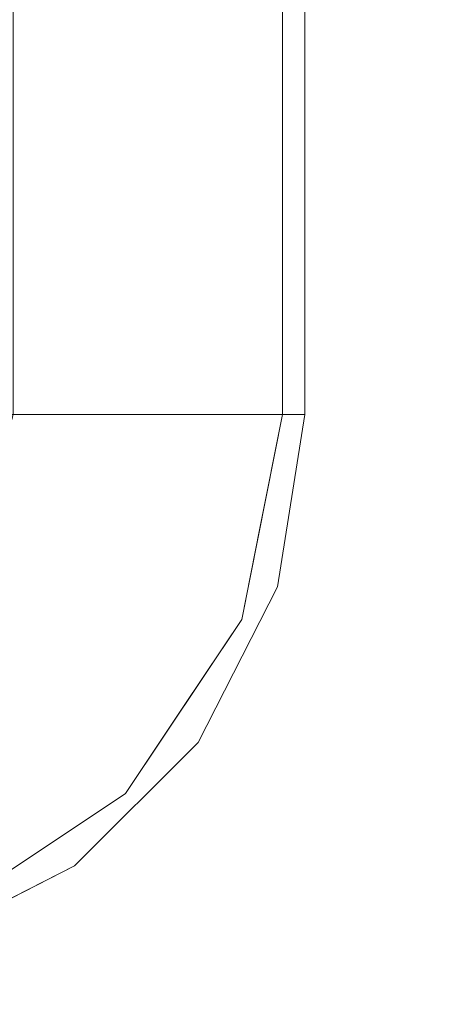
# Model space of a CAD drawing. Units: inches. Extents: x 0 to 52, y -37.6 to 0.
# Drawn here: x 31.2 to 33.8, y -11.3 to -5.3 of the extents above; entities that cross this region are included whole.
import ezdxf

# ---------------------------------------------------------------- set-up
doc = ezdxf.new("R2010")
doc.units = ezdxf.units.IN
doc.header["$MEASUREMENT"] = 0
doc.layers.add('SEAT-SEAT', color=5, linetype='Continuous')

msp = doc.modelspace()

# ---------------------------------------------------------------- linework, layer by layer
at = {"layer": 'SEAT-SEAT', "lineweight": 9}
for points, invisible_edges in [([(32.7595, -7.7043, 0.4057), (49.5, -2.0937, 0.4057), (49.7873, -2.2127, 0.4057), (49.9063, -2.5, 0.4057)], 9), ([(32.7595, -2.6, 0.4057), (33.2657, -2.0937, 0.4057), (49.5, -2.0937, 0.4057), (32.7595, -7.7043, 0.4057)], 5), ([(32.8928, -7.7043, 15.75), (33.2657, -2.227, 15.75), (33.002, -2.3363, 15.75), (32.8928, -2.6, 15.75)], 1), ([(32.8928, -7.7043, 15.75), (49.773, -2.5, 15.75), (49.6931, -2.307, 15.75), (49.5, -2.227, 15.75)], 9), ([(32.8928, -7.7043, 15.75), (32.8928, -7.7043, 15.75), (49.5, -2.227, 15.75), (33.2657, -2.227, 15.75)], 11), ([(32.5139, -8.9389, 0.4057), (49.9063, -2.5, 0.4057), (49.9063, -34.7235, 0.4057), (31.8145, -9.9856, 0.4057)], 5), ([(32.2512, -9.679, 15.75), (32.2512, -9.679, 15.75), (49.773, -2.5, 15.75), (32.7284, -8.7425, 15.75)], 6), ([(49.773, -2.5, 15.75), (32.2512, -9.679, 15.75), (45.77, -35.2971, 15.75), (49.773, -34.7235, 15.75)], 7), ([(32.5139, -8.9389, 0.4057), (32.5139, -8.9389, 0.4057), (32.7595, -7.7043, 0.4057), (49.9063, -2.5, 0.4057)], 13), ([(49.773, -2.5, 15.75), (49.773, -2.5, 15.75), (32.8928, -7.7043, 15.75), (32.7284, -8.7425, 15.75)], 11), ([(31.1085, -7.7043, 14.2989), (31.2383, -7.7043, 14.692), (31.2383, -2.6, 14.692), (31.1085, -2.6, 14.2989)], 2), ([(31.2583, -7.7043, 1.3597), (31.1386, -7.7043, 1.7147), (31.1386, -2.6, 1.7147), (31.2583, -2.6, 1.3597)], 8), ([(31.2383, -7.7043, 14.692), (31.4535, -7.7043, 15.0455), (31.4535, -2.6, 15.0455), (31.2383, -2.6, 14.692)], 10), ([(31.4548, -7.7043, 1.0406), (31.2583, -7.7043, 1.3597), (31.2583, -2.6, 1.3597), (31.4548, -2.6, 1.0406)], 10), ([(31.7429, -2.6, 15.3415), (31.4535, -2.6, 15.0455), (31.4535, -7.7043, 15.0455), (31.7429, -7.7043, 15.3415)], 10), ([(31.4548, -2.6, 1.0406), (31.7178, -2.6, 0.7738), (31.7178, -7.7043, 0.7738), (31.4548, -7.7043, 1.0406)], 10), ([(31.7178, -2.6, 0.7738), (32.034, -2.6, 0.5729), (32.034, -7.7043, 0.5729), (31.7178, -7.7043, 0.7738)], 10), ([(32.0915, -2.6, 15.5645), (31.7429, -2.6, 15.3415), (31.7429, -7.7043, 15.3415), (32.0915, -7.7043, 15.5645)], 10), ([(32.3872, -7.7043, 0.4481), (32.034, -7.7043, 0.5729), (32.034, -2.6, 0.5729), (32.3872, -2.6, 0.4481)], 10), ([(32.0915, -7.7043, 15.5645), (32.4816, -7.7043, 15.703), (32.4816, -2.6, 15.703), (32.0915, -2.6, 15.5645)], 10), ([(32.7595, -7.7043, 0.4057), (32.3872, -7.7043, 0.4481), (32.3872, -2.6, 0.4481), (32.7595, -2.6, 0.4057)], 2), ([(32.4816, -7.7043, 15.703), (32.8928, -7.7043, 15.75), (32.8928, -2.6, 15.75), (32.4816, -2.6, 15.703)], 8), ([(31.2383, -7.7043, 14.692), (31.2383, -7.7043, 14.692), (31.1085, -7.7043, 14.2989), (31.003, -8.0981, 14.2989)], 9), ([(31.2598, -8.2224, 14.8749), (31.2598, -8.2224, 14.8749), (31.2383, -7.7043, 14.692), (31.003, -8.0981, 14.2989)], 15), ([(31.2684, -8.2342, 1.1946), (31.2684, -8.2342, 1.1946), (31.0311, -8.1056, 1.7147), (31.2583, -7.7043, 1.3597)], 15), ([(31.1386, -7.7043, 1.7147), (31.1386, -7.7043, 1.7147), (31.2583, -7.7043, 1.3597), (31.0311, -8.1056, 1.7147)], 4), ([(31.2383, -7.7043, 14.692), (31.2383, -7.7043, 14.692), (31.2598, -8.2224, 14.8749), (31.4535, -7.7043, 15.0455)], 6), ([(31.2583, -7.7043, 1.3597), (31.2583, -7.7043, 1.3597), (31.4548, -7.7043, 1.0406), (31.2684, -8.2342, 1.1946)], 13), ([(31.4535, -7.7043, 15.0455), (31.4535, -7.7043, 15.0455), (31.2598, -8.2224, 14.8749), (31.6239, -8.0604, 15.2644)], 15), ([(31.4548, -7.7043, 1.0406), (31.4548, -7.7043, 1.0406), (31.5699, -8.2515, 0.8388), (31.2684, -8.2342, 1.1946)], 15), ([(31.4535, -7.7043, 15.0455), (31.4535, -7.7043, 15.0455), (31.6239, -8.0604, 15.2644), (31.7429, -7.7043, 15.3415)], 6), ([(31.7178, -7.7043, 0.7738), (31.7178, -7.7043, 0.7738), (31.5699, -8.2515, 0.8388), (31.4548, -7.7043, 1.0406)], 6), ([(31.5699, -8.2515, 0.8388), (31.5699, -8.2515, 0.8388), (31.7178, -7.7043, 0.7738), (31.8542, -8.2564, 0.6345)], 15), ([(32.0915, -7.7043, 15.5645), (32.0915, -7.7043, 15.5645), (31.6239, -8.0604, 15.2644), (31.7183, -8.3979, 15.405)], 15), ([(31.7429, -7.7043, 15.3415), (31.7429, -7.7043, 15.3415), (31.6239, -8.0604, 15.2644), (32.0915, -7.7043, 15.5645)], 6), ([(32.034, -7.7043, 0.5729), (32.034, -7.7043, 0.5729), (31.8542, -8.2564, 0.6345), (31.7178, -7.7043, 0.7738)], 6), ([(31.7183, -8.3979, 15.405), (31.7183, -8.3979, 15.405), (32.1601, -8.5157, 15.6449), (32.0915, -7.7043, 15.5645)], 15), ([(31.8542, -8.2564, 0.6345), (31.8542, -8.2564, 0.6345), (32.034, -7.7043, 0.5729), (32.0754, -8.5329, 0.5005)], 15), ([(32.3872, -7.7043, 0.4481), (32.3872, -7.7043, 0.4481), (32.0754, -8.5329, 0.5005), (32.034, -7.7043, 0.5729)], 6), ([(32.3872, -7.7043, 0.4481), (32.3872, -7.7043, 0.4481), (32.6233, -8.3891, 0.4057), (32.0754, -8.5329, 0.5005)], 15), ([(32.0915, -7.7043, 15.5645), (32.0915, -7.7043, 15.5645), (32.1601, -8.5157, 15.6449), (32.4816, -7.7043, 15.703)], 6), ([(32.1601, -8.5157, 15.6449), (32.1601, -8.5157, 15.6449), (32.7284, -8.7425, 15.75), (32.4816, -7.7043, 15.703)], 15), ([(32.6233, -8.3891, 0.4057), (32.6233, -8.3891, 0.4057), (32.3872, -7.7043, 0.4481), (32.7595, -7.7043, 0.4057)], 2), ([(32.7284, -8.7425, 15.75), (32.7284, -8.7425, 15.75), (32.8928, -7.7043, 15.75), (32.4816, -7.7043, 15.703)], 9), ([(31.2598, -8.2224, 14.8749), (31.2598, -8.2224, 14.8749), (31.4422, -8.3625, 15.1624), (31.6239, -8.0604, 15.2644)], 15), ([(31.4422, -8.3625, 15.1624), (31.4422, -8.3625, 15.1624), (31.7183, -8.3979, 15.405), (31.6239, -8.0604, 15.2644)], 15), ([(31.003, -8.0981, 14.2989), (31.003, -8.0981, 14.2989), (30.8974, -8.4919, 14.2989), (31.2598, -8.2224, 14.8749)], 13), ([(31.2684, -8.2342, 1.1946), (31.2684, -8.2342, 1.1946), (30.9235, -8.507, 1.7147), (31.0311, -8.1056, 1.7147)], 11), ([(30.8974, -8.4919, 14.2989), (30.8974, -8.4919, 14.2989), (30.9717, -8.7046, 14.7863), (31.2598, -8.2224, 14.8749)], 15), ([(30.9235, -8.507, 1.7147), (30.9235, -8.507, 1.7147), (31.2684, -8.2342, 1.1946), (31.0271, -8.6484, 1.2762)], 15), ([(31.3196, -8.7231, 15.2017), (31.3196, -8.7231, 15.2017), (31.2598, -8.2224, 14.8749), (30.9717, -8.7046, 14.7863)], 15), ([(31.2684, -8.2342, 1.1946), (31.2684, -8.2342, 1.1946), (31.3019, -8.7318, 0.8998), (31.0271, -8.6484, 1.2762)], 15), ([(31.4422, -8.3625, 15.1624), (31.4422, -8.3625, 15.1624), (31.2598, -8.2224, 14.8749), (31.3196, -8.7231, 15.2017)], 15), ([(31.3019, -8.7318, 0.8998), (31.3019, -8.7318, 0.8998), (31.2684, -8.2342, 1.1946), (31.5699, -8.2515, 0.8388)], 15), ([(31.6629, -8.6861, 0.6593), (31.6629, -8.6861, 0.6593), (31.3019, -8.7318, 0.8998), (31.5699, -8.2515, 0.8388)], 15), ([(31.6629, -8.6861, 0.6593), (31.6629, -8.6861, 0.6593), (31.5699, -8.2515, 0.8388), (31.8542, -8.2564, 0.6345)], 15), ([(32.0754, -8.5329, 0.5005), (32.0754, -8.5329, 0.5005), (31.6629, -8.6861, 0.6593), (31.8542, -8.2564, 0.6345)], 15), ([(31.3196, -8.7231, 15.2017), (31.3196, -8.7231, 15.2017), (31.7183, -8.3979, 15.405), (31.4422, -8.3625, 15.1624)], 15), ([(31.7201, -8.9825, 15.5519), (31.7201, -8.9825, 15.5519), (31.7183, -8.3979, 15.405), (31.3196, -8.7231, 15.2017)], 15), ([(31.7183, -8.3979, 15.405), (31.7183, -8.3979, 15.405), (31.7201, -8.9825, 15.5519), (32.1601, -8.5157, 15.6449)], 15), ([(32.0754, -8.5329, 0.5005), (32.0754, -8.5329, 0.5005), (32.6233, -8.3891, 0.4057), (32.5139, -8.9389, 0.4057)], 11), ([(32.0754, -8.5329, 0.5005), (32.0754, -8.5329, 0.5005), (31.9056, -9.04, 0.4841), (31.6629, -8.6861, 0.6593)], 15), ([(32.1601, -8.5157, 15.6449), (32.1601, -8.5157, 15.6449), (31.7201, -8.9825, 15.5519), (32.1275, -9.1421, 15.7071)], 15), ([(32.5139, -8.9389, 0.4057), (32.5139, -8.9389, 0.4057), (31.9056, -9.04, 0.4841), (32.0754, -8.5329, 0.5005)], 15), ([(32.1601, -8.5157, 15.6449), (32.1601, -8.5157, 15.6449), (32.1275, -9.1421, 15.7071), (32.7284, -8.7425, 15.75)], 15), ([(31.3019, -8.7318, 0.8998), (31.3019, -8.7318, 0.8998), (31.022, -8.9619, 1.0068), (31.0271, -8.6484, 1.2762)], 15), ([(30.9408, -9.1118, 15.1307), (30.9408, -9.1118, 15.1307), (31.3196, -8.7231, 15.2017), (30.9717, -8.7046, 14.7863)], 15), ([(31.3019, -8.7318, 0.8998), (31.3019, -8.7318, 0.8998), (31.6629, -8.6861, 0.6593), (31.2273, -9.0936, 0.7687)], 15), ([(31.5106, -9.2761, 0.5609), (31.5106, -9.2761, 0.5609), (31.2273, -9.0936, 0.7687), (31.6629, -8.6861, 0.6593)], 15), ([(31.5106, -9.2761, 0.5609), (31.5106, -9.2761, 0.5609), (31.6629, -8.6861, 0.6593), (31.9056, -9.04, 0.4841)], 15), ([(31.2188, -9.2244, 15.3883), (31.2188, -9.2244, 15.3883), (31.3196, -8.7231, 15.2017), (30.9408, -9.1118, 15.1307)], 15), ([(31.022, -8.9619, 1.0068), (31.022, -8.9619, 1.0068), (31.3019, -8.7318, 0.8998), (31.2273, -9.0936, 0.7687)], 15), ([(31.2188, -9.2244, 15.3883), (31.2188, -9.2244, 15.3883), (31.7201, -8.9825, 15.5519), (31.3196, -8.7231, 15.2017)], 15), ([(32.2512, -9.679, 15.75), (32.2512, -9.679, 15.75), (32.7284, -8.7425, 15.75), (32.1275, -9.1421, 15.7071)], 13), ([(31.9056, -9.04, 0.4841), (31.9056, -9.04, 0.4841), (32.5139, -8.9389, 0.4057), (32.1642, -9.4622, 0.4057)], 11), ([(30.8843, -9.2811, 0.8692), (30.8843, -9.2811, 0.8692), (31.022, -8.9619, 1.0068), (31.2273, -9.0936, 0.7687)], 15), ([(31.2188, -9.2244, 15.3883), (31.2188, -9.2244, 15.3883), (31.369, -9.5401, 15.5825), (31.7201, -8.9825, 15.5519)], 15), ([(31.7201, -8.9825, 15.5519), (31.7201, -8.9825, 15.5519), (31.369, -9.5401, 15.5825), (31.7694, -9.6746, 15.7101)], 15), ([(31.7694, -9.6746, 15.7101), (31.7694, -9.6746, 15.7101), (32.1275, -9.1421, 15.7071), (31.7201, -8.9825, 15.5519)], 15), ([(31.7648, -9.5357, 0.4408), (31.7648, -9.5357, 0.4408), (31.5106, -9.2761, 0.5609), (31.9056, -9.04, 0.4841)], 15), ([(32.1642, -9.4622, 0.4057), (32.1642, -9.4622, 0.4057), (31.7648, -9.5357, 0.4408), (31.9056, -9.04, 0.4841)], 15), ([(30.8843, -9.2811, 0.8692), (30.8843, -9.2811, 0.8692), (31.2273, -9.0936, 0.7687), (31.0775, -9.4304, 0.6779)], 15), ([(31.2188, -9.2244, 15.3883), (31.2188, -9.2244, 15.3883), (30.9408, -9.1118, 15.1307), (30.9202, -9.5704, 15.428)], 15), ([(31.0775, -9.4304, 0.6779), (31.0775, -9.4304, 0.6779), (31.2273, -9.0936, 0.7687), (31.5106, -9.2761, 0.5609)], 15), ([(31.7694, -9.6746, 15.7101), (31.7694, -9.6746, 15.7101), (32.2512, -9.679, 15.75), (32.1275, -9.1421, 15.7071)], 15), ([(31.2188, -9.2244, 15.3883), (31.2188, -9.2244, 15.3883), (30.9202, -9.5704, 15.428), (31.369, -9.5401, 15.5825)], 15), ([(31.1208, -10.0269, 0.458), (31.1208, -10.0269, 0.458), (31.0775, -9.4304, 0.6779), (31.5106, -9.2761, 0.5609)], 15), ([(31.5106, -9.2761, 0.5609), (31.5106, -9.2761, 0.5609), (31.7648, -9.5357, 0.4408), (31.1208, -10.0269, 0.458)], 15), ([(32.1642, -9.4622, 0.4057), (32.1642, -9.4622, 0.4057), (31.8145, -9.9856, 0.4057), (31.7648, -9.5357, 0.4408)], 13), ([(31.369, -9.5401, 15.5825), (31.369, -9.5401, 15.5825), (30.9202, -9.5704, 15.428), (30.995, -10.0725, 15.6564)], 15), ([(31.369, -9.5401, 15.5825), (31.369, -9.5401, 15.5825), (30.995, -10.0725, 15.6564), (31.7694, -9.6746, 15.7101)], 15), ([(31.1208, -10.0269, 0.458), (31.1208, -10.0269, 0.458), (31.7648, -9.5357, 0.4408), (31.8145, -9.9856, 0.4057)], 15), ([(31.508, -10.4222, 15.75), (31.508, -10.4222, 15.75), (31.7694, -9.6746, 15.7101), (30.995, -10.0725, 15.6564)], 15), ([(31.7694, -9.6746, 15.7101), (31.7694, -9.6746, 15.7101), (31.508, -10.4222, 15.75), (32.2512, -9.679, 15.75)], 11), ([(45.77, -35.2971, 15.75), (32.2512, -9.679, 15.75), (31.508, -10.4222, 15.75), (42.0001, -35.3979, 15.75)], 5), ([(31.8145, -9.9856, 0.4057), (31.8145, -9.9856, 0.4057), (42.0001, -35.5312, 0.4057), (30.7679, -10.6849, 0.4057)], 6), ([(31.1208, -10.0269, 0.458), (31.1208, -10.0269, 0.458), (31.8145, -9.9856, 0.4057), (31.2912, -10.3352, 0.4057)], 11), ([(49.9063, -34.7235, 0.4057), (45.7771, -35.4302, 0.4057), (42.0001, -35.5312, 0.4057), (31.8145, -9.9856, 0.4057)], 13), ([(31.508, -10.4222, 15.75), (31.508, -10.4222, 15.75), (30.995, -10.0725, 15.6564), (30.5714, -10.8994, 15.75)], 6), ([(31.2912, -10.3352, 0.4057), (31.2912, -10.3352, 0.4057), (30.7679, -10.6849, 0.4057), (31.1208, -10.0269, 0.458)], 13), ([(31.508, -10.4222, 15.75), (31.508, -10.4222, 15.75), (30.5714, -10.8994, 15.75), (42.0001, -35.3979, 15.75)], 13), ([(30.7679, -10.6849, 0.4057), (30.7679, -10.6849, 0.4057), (42.0001, -35.5312, 0.4057), (29.5333, -10.9305, 0.4057)], 6), ([(30.5714, -10.8994, 15.75), (30.5714, -10.8994, 15.75), (29.5333, -11.0638, 15.75), (42.0001, -35.3979, 15.75)], 13), ([(42.0001, -35.5312, 0.4057), (10, -35.5312, 0.4057), (2.5, -10.9305, 0.4057), (29.5333, -10.9305, 0.4057)], 10), ([(42.0001, -35.3979, 15.75), (29.5333, -11.0638, 15.75), (2.5, -11.0638, 15.75), (10, -35.3979, 15.75)], 5)]:
    msp.add_3dface(points, dxfattribs=dict(at, invisible_edges=invisible_edges))

doc.saveas('drawing.dxf')
